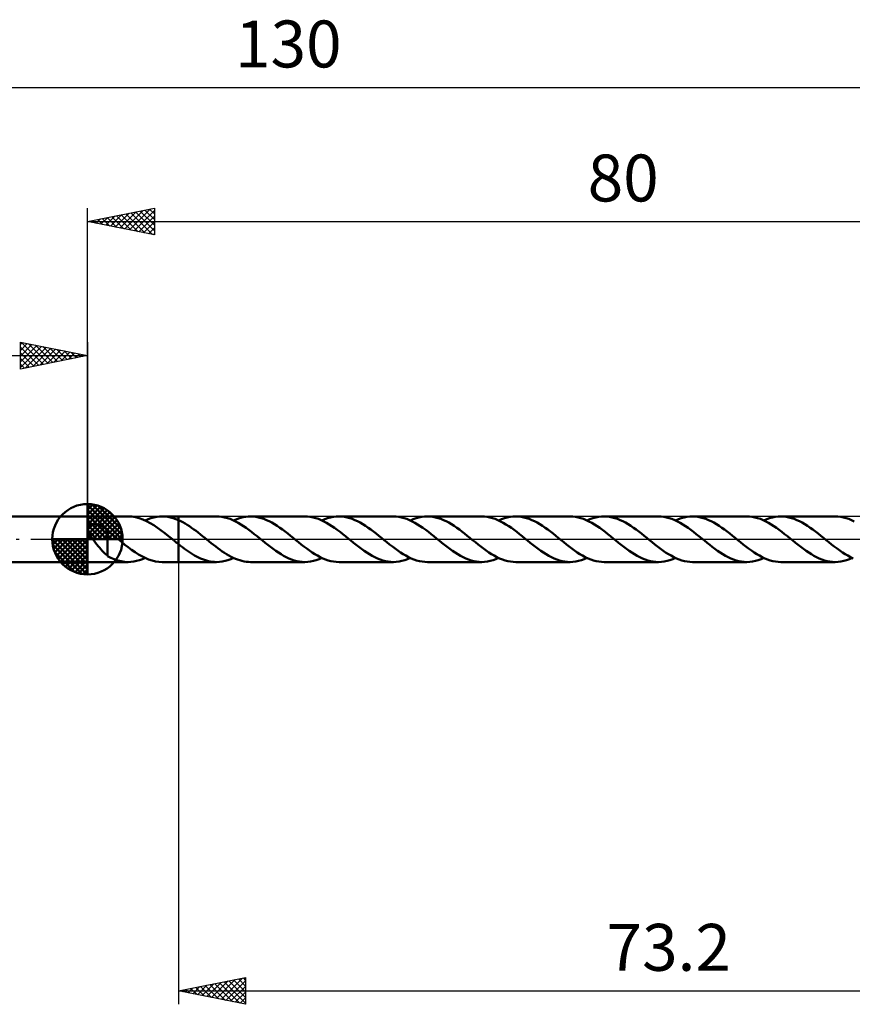
# Model space of a CAD drawing. Units: millimetres. Extents: x -17 to 169, y -35 to 39.
# Drawn here: x 45 to 107, y -35 to 39 of the extents above; entities that cross this region are included whole.
import ezdxf
from ezdxf.enums import TextEntityAlignment as Align

# ---------------------------------------------------------------- set-up
doc = ezdxf.new("R2010")
doc.units = ezdxf.units.MM
doc.header["$LTSCALE"] = 4.35
doc.linetypes.add('LONGDASH_DASH', pattern=[0.85, 0.4, -0.2, 0.05, -0.2])
for name, color, linetype in [('1', 4, 'CONTINUOUS'), ('2', 7, 'CONTINUOUS'), ('4', 2, 'LONGDASH_DASH'), ('CUT', 1, 'CONTINUOUS'), ('NOCUT', 7, 'CONTINUOUS'), ('SK1', 4, 'CONTINUOUS'), ('SK2', 7, 'CONTINUOUS'), ('SK4', 2, 'LONGDASH_DASH')]:
    doc.layers.add(name, color=color, linetype=linetype)
doc.styles.get("Standard").update_dxf_attribs({"font": 'Monospac821 BT'})

msp = doc.modelspace()

# ---------------------------------------------------------------- linework, layer by layer
at = {"layer": '1', "color": 4, "linetype": 'CONTINUOUS', "lineweight": 50}
for p, q in [((50, 1.7), (53.041, 1.7)), ((50, -1.7), (50, 1.7)), ((53.308, 1.686), (53.033, 1.7)), ((53.583, 1.644), (53.308, 1.686)), ((53.858, 1.573), (53.583, 1.644)), ((54.133, 1.476), (53.858, 1.573)), ((54.408, 1.352), (54.133, 1.476)), ((54.312, 1.398), (54.527, 1.49)), ((54.527, 1.49), (54.742, 1.565)), ((54.742, 1.565), (54.957, 1.625)), ((54.957, 1.625), (55.172, 1.668)), ((55.172, 1.668), (55.388, 1.693)), ((55.388, 1.693), (55.604, 1.7)), ((55.583, 1.7), (56.799, 1.7)), ((55.803, 1.691), (55.604, 1.7)), ((56.002, 1.666), (55.803, 1.691)), ((56.201, 1.627), (56.002, 1.666)), ((56.4, 1.573), (56.201, 1.627)), ((56.6, 1.505), (56.4, 1.573)), ((56.799, 1.423), (56.6, 1.505)), ((56.799, 1.7), (56.8, 1.7)), ((56.799, 1.423), (56.799, 1.7)), ((59.64, 1.701), (56.8, 1.701)), ((56.8, 1.424), (56.8, 1.701)), ((56.8, 1.423), (56.8, 1.7)), ((59.841, 1.693), (59.64, 1.701)), ((60.042, 1.67), (59.841, 1.693)), ((60.243, 1.631), (60.042, 1.67)), ((60.445, 1.578), (60.243, 1.631)), ((60.646, 1.51), (60.445, 1.578)), ((60.846, 1.428), (60.646, 1.51)), ((60.911, 1.399), (61.094, 1.477)), ((61.094, 1.477), (61.276, 1.545)), ((61.276, 1.545), (61.457, 1.6)), ((61.457, 1.6), (61.639, 1.644)), ((61.639, 1.644), (61.821, 1.676)), ((61.821, 1.676), (62.002, 1.695)), ((62.002, 1.695), (62.183, 1.701)), ((62.383, 1.693), (62.183, 1.701)), ((66.24, 1.701), (62.183, 1.701)), ((62.582, 1.67), (62.383, 1.693)), ((62.78, 1.633), (62.582, 1.67)), ((62.979, 1.58), (62.78, 1.633)), ((63.178, 1.514), (62.979, 1.58)), ((63.376, 1.434), (63.178, 1.514)), ((66.441, 1.693), (66.24, 1.701)), ((66.641, 1.67), (66.441, 1.693)), ((66.843, 1.631), (66.641, 1.67)), ((67.044, 1.578), (66.843, 1.631)), ((67.244, 1.51), (67.044, 1.578)), ((67.446, 1.428), (67.244, 1.51)), ((67.511, 1.399), (67.723, 1.489)), ((67.723, 1.489), (67.935, 1.564)), ((67.935, 1.564), (68.148, 1.624)), ((68.148, 1.624), (68.359, 1.666)), ((68.359, 1.666), (68.571, 1.692)), ((68.571, 1.692), (68.783, 1.701)), ((68.982, 1.693), (68.783, 1.701)), ((72.839, 1.701), (68.783, 1.701)), ((69.181, 1.67), (68.982, 1.693)), ((69.38, 1.633), (69.181, 1.67)), ((69.579, 1.58), (69.38, 1.633)), ((69.777, 1.514), (69.579, 1.58)), ((69.976, 1.434), (69.777, 1.514)), ((73.039, 1.693), (72.839, 1.701)), ((73.241, 1.67), (73.039, 1.693)), ((73.442, 1.631), (73.241, 1.67)), ((73.642, 1.578), (73.442, 1.631)), ((73.844, 1.51), (73.642, 1.578)), ((74.045, 1.428), (73.844, 1.51)), ((74.11, 1.399), (74.322, 1.489)), ((74.322, 1.489), (74.535, 1.564)), ((74.535, 1.564), (74.747, 1.624)), ((74.747, 1.624), (74.958, 1.666)), ((74.958, 1.666), (75.171, 1.692)), ((75.171, 1.692), (75.382, 1.701)), ((75.581, 1.693), (75.382, 1.701)), ((79.438, 1.701), (75.382, 1.701)), ((75.78, 1.67), (75.581, 1.693)), ((75.979, 1.632), (75.78, 1.67)), ((76.178, 1.58), (75.979, 1.632)), ((76.377, 1.514), (76.178, 1.58)), ((76.576, 1.434), (76.377, 1.514)), ((79.639, 1.693), (79.438, 1.701)), ((79.84, 1.67), (79.639, 1.693)), ((80.041, 1.631), (79.84, 1.67)), ((80.242, 1.578), (80.041, 1.631)), ((80.444, 1.51), (80.242, 1.578)), ((80.644, 1.428), (80.444, 1.51)), ((80.709, 1.398), (80.922, 1.489)), ((80.922, 1.489), (81.134, 1.564)), ((81.134, 1.564), (81.346, 1.623)), ((81.346, 1.623), (81.558, 1.666)), ((81.558, 1.666), (81.77, 1.692)), ((81.77, 1.692), (81.981, 1.701)), ((82.18, 1.693), (81.981, 1.701)), ((86.037, 1.701), (81.981, 1.701)), ((82.38, 1.67), (82.18, 1.693)), ((82.578, 1.632), (82.38, 1.67)), ((82.777, 1.58), (82.578, 1.632)), ((82.976, 1.513), (82.777, 1.58)), ((83.174, 1.433), (82.976, 1.513)), ((86.238, 1.693), (86.037, 1.701)), ((86.439, 1.67), (86.238, 1.693)), ((86.64, 1.631), (86.439, 1.67)), ((86.842, 1.578), (86.64, 1.631)), ((87.042, 1.51), (86.842, 1.578)), ((87.243, 1.428), (87.042, 1.51)), ((87.309, 1.398), (87.521, 1.489)), ((87.521, 1.489), (87.733, 1.564)), ((87.733, 1.564), (87.945, 1.623)), ((87.945, 1.623), (88.157, 1.666)), ((88.157, 1.666), (88.368, 1.692)), ((88.368, 1.692), (88.58, 1.701)), ((88.78, 1.693), (88.58, 1.701)), ((92.637, 1.7), (88.58, 1.701)), ((88.978, 1.67), (88.78, 1.693)), ((89.177, 1.632), (88.978, 1.67)), ((89.377, 1.58), (89.177, 1.632)), ((89.575, 1.513), (89.377, 1.58)), ((89.774, 1.433), (89.575, 1.513)), ((92.837, 1.693), (92.637, 1.7)), ((93.038, 1.669), (92.837, 1.693)), ((93.24, 1.631), (93.038, 1.669)), ((93.44, 1.577), (93.24, 1.631)), ((93.641, 1.51), (93.44, 1.577)), ((93.843, 1.428), (93.641, 1.51)), ((93.908, 1.398), (94.12, 1.489)), ((94.12, 1.489), (94.332, 1.564)), ((94.332, 1.564), (94.544, 1.623)), ((94.544, 1.623), (94.756, 1.666)), ((94.756, 1.666), (94.968, 1.692)), ((94.968, 1.692), (95.18, 1.7)), ((95.379, 1.693), (95.18, 1.7)), ((99.235, 1.7), (95.18, 1.7)), ((95.578, 1.67), (95.379, 1.693)), ((95.777, 1.632), (95.578, 1.67)), ((95.976, 1.58), (95.777, 1.632)), ((96.175, 1.513), (95.976, 1.58)), ((96.374, 1.433), (96.175, 1.513)), ((99.436, 1.693), (99.235, 1.7)), ((99.638, 1.669), (99.436, 1.693)), ((99.838, 1.631), (99.638, 1.669)), ((100.039, 1.577), (99.838, 1.631)), ((100.241, 1.509), (100.039, 1.577)), ((100.442, 1.428), (100.241, 1.509)), ((100.507, 1.398), (100.72, 1.489)), ((100.72, 1.489), (100.932, 1.564)), ((100.932, 1.564), (101.143, 1.623)), ((101.143, 1.623), (101.356, 1.666)), ((101.356, 1.666), (101.568, 1.692)), ((101.568, 1.692), (101.779, 1.7)), ((101.978, 1.693), (101.779, 1.7)), ((105.835, 1.7), (101.779, 1.7)), ((102.178, 1.67), (101.978, 1.693)), ((102.376, 1.632), (102.178, 1.67)), ((102.575, 1.58), (102.376, 1.632)), ((102.774, 1.513), (102.575, 1.58)), ((102.973, 1.433), (102.774, 1.513)), ((106.036, 1.693), (105.835, 1.7)), ((106.237, 1.669), (106.036, 1.693)), ((106.438, 1.631), (106.237, 1.669)), ((106.639, 1.577), (106.438, 1.631)), ((106.84, 1.509), (106.639, 1.577)), ((107.041, 1.428), (106.84, 1.509)), ((50, 0.892), (50.009, 0.92)), ((50.009, 0.92), (50.022, 0.947)), ((50.022, 0.947), (50.037, 0.972)), ((50.037, 0.972), (50.056, 0.996)), ((50.056, 0.996), (50.077, 1.018)), ((50.077, 1.018), (50.101, 1.038)), ((50.101, 1.038), (50.127, 1.056)), ((50.127, 1.056), (50.155, 1.072)), ((50.155, 1.072), (50.185, 1.086)), ((50.185, 1.086), (50.216, 1.097)), ((50.216, 1.097), (50.248, 1.107)), ((50.248, 1.107), (50.282, 1.116)), ((50.282, 1.116), (50.315, 1.122)), ((50.315, 1.122), (50.351, 1.127)), ((50.351, 1.127), (50.388, 1.131)), ((50.388, 1.131), (50.426, 1.133)), ((50.426, 1.133), (50.466, 1.133)), ((50.507, 1.132), (50.466, 1.133)), ((50.55, 1.129), (50.507, 1.132)), ((50.593, 1.124), (50.55, 1.129)), ((50.638, 1.118), (50.593, 1.124)), ((50.683, 1.11), (50.638, 1.118)), ((50.729, 1.1), (50.683, 1.11)), ((50.776, 1.088), (50.729, 1.1)), ((50.824, 1.074), (50.776, 1.088)), ((50.872, 1.057), (50.824, 1.074)), ((50.921, 1.039), (50.872, 1.057)), ((50.97, 1.019), (50.921, 1.039)), ((51.018, 0.997), (50.97, 1.019)), ((51.066, 0.974), (51.018, 0.997)), ((51.114, 0.948), (51.066, 0.974)), ((51.162, 0.921), (51.114, 0.948)), ((51.209, 0.891), (51.162, 0.921)), ((51.257, 0.86), (51.209, 0.891)), ((51.304, 0.827), (51.257, 0.86)), ((51.351, 0.792), (51.304, 0.827)), ((51.398, 0.755), (51.351, 0.792)), ((51.446, 0.716), (51.398, 0.755)), ((54.684, 1.206), (54.408, 1.352)), ((54.96, 1.039), (54.684, 1.206)), ((55.235, 0.854), (54.96, 1.039)), ((55.512, 0.654), (55.235, 0.854)), ((56.799, 1.423), (56.8, 1.423)), ((56.963, 1.347), (56.8, 1.424)), ((56.8, 1.423), (56.8, 1.423)), ((56.8, 1.423), (56.8, 1.423)), ((56.8, 1.369), (56.8, 1.423)), ((56.8, 1.312), (56.8, 1.369)), ((56.8, 1.254), (56.8, 1.312)), ((56.8, 1.194), (56.8, 1.254)), ((56.8, 1.132), (56.8, 1.194)), ((56.8, 1.069), (56.8, 1.132)), ((56.8, 1.005), (56.8, 1.069)), ((56.8, 0.94), (56.8, 1.005)), ((56.8, 0.875), (56.8, 0.94)), ((56.8, 0.809), (56.8, 0.875)), ((56.8, 0.743), (56.8, 0.809)), ((56.8, 0.676), (56.8, 0.743)), ((57.127, 1.262), (56.963, 1.347)), ((57.291, 1.17), (57.127, 1.262)), ((57.454, 1.071), (57.291, 1.17)), ((57.617, 0.965), (57.454, 1.071)), ((57.78, 0.853), (57.617, 0.965)), ((57.944, 0.736), (57.78, 0.853)), ((58.107, 0.615), (57.944, 0.736)), ((61.048, 1.333), (60.846, 1.428)), ((61.25, 1.226), (61.048, 1.333)), ((61.451, 1.107), (61.25, 1.226)), ((61.652, 0.978), (61.451, 1.107)), ((61.854, 0.841), (61.652, 0.978)), ((62.056, 0.695), (61.854, 0.841)), ((63.575, 1.341), (63.376, 1.434)), ((63.774, 1.236), (63.575, 1.341)), ((63.972, 1.121), (63.774, 1.236)), ((64.17, 0.995), (63.972, 1.121)), ((64.369, 0.861), (64.17, 0.995)), ((64.566, 0.719), (64.369, 0.861)), ((67.648, 1.333), (67.446, 1.428)), ((67.848, 1.226), (67.648, 1.333)), ((68.05, 1.107), (67.848, 1.226)), ((68.252, 0.978), (68.05, 1.107)), ((68.453, 0.841), (68.252, 0.978)), ((68.655, 0.695), (68.453, 0.841)), ((70.175, 1.341), (69.976, 1.434)), ((70.373, 1.236), (70.175, 1.341)), ((70.571, 1.12), (70.373, 1.236)), ((70.77, 0.995), (70.571, 1.12)), ((70.968, 0.861), (70.77, 0.995)), ((71.166, 0.718), (70.968, 0.861)), ((74.246, 1.333), (74.045, 1.428)), ((74.448, 1.226), (74.246, 1.333)), ((74.65, 1.107), (74.448, 1.226)), ((74.851, 0.978), (74.65, 1.107)), ((75.052, 0.841), (74.851, 0.978)), ((75.254, 0.695), (75.052, 0.841)), ((76.774, 1.341), (76.576, 1.434)), ((76.972, 1.236), (76.774, 1.341)), ((77.171, 1.12), (76.972, 1.236)), ((77.369, 0.995), (77.171, 1.12)), ((77.567, 0.86), (77.369, 0.995)), ((77.766, 0.718), (77.567, 0.86)), ((80.845, 1.333), (80.644, 1.428)), ((81.047, 1.226), (80.845, 1.333)), ((81.248, 1.107), (81.047, 1.226)), ((81.45, 0.978), (81.248, 1.107)), ((81.652, 0.841), (81.45, 0.978)), ((81.853, 0.695), (81.652, 0.841)), ((83.373, 1.341), (83.174, 1.433)), ((83.572, 1.236), (83.373, 1.341)), ((83.77, 1.12), (83.572, 1.236)), ((83.968, 0.995), (83.77, 1.12)), ((84.167, 0.86), (83.968, 0.995)), ((84.365, 0.718), (84.167, 0.86)), ((87.445, 1.333), (87.243, 1.428)), ((87.646, 1.226), (87.445, 1.333)), ((87.847, 1.107), (87.646, 1.226)), ((88.05, 0.978), (87.847, 1.107)), ((88.251, 0.841), (88.05, 0.978)), ((88.452, 0.695), (88.251, 0.841)), ((89.973, 1.341), (89.774, 1.433)), ((90.171, 1.236), (89.973, 1.341)), ((90.369, 1.12), (90.171, 1.236)), ((90.568, 0.995), (90.369, 1.12)), ((90.766, 0.86), (90.568, 0.995)), ((90.964, 0.718), (90.766, 0.86)), ((94.044, 1.333), (93.843, 1.428)), ((94.245, 1.226), (94.044, 1.333)), ((94.447, 1.107), (94.245, 1.226)), ((94.648, 0.978), (94.447, 1.107)), ((94.85, 0.841), (94.648, 0.978)), ((95.052, 0.695), (94.85, 0.841)), ((96.572, 1.34), (96.374, 1.433)), ((96.77, 1.236), (96.572, 1.34)), ((96.969, 1.12), (96.77, 1.236)), ((97.167, 0.994), (96.969, 1.12)), ((97.365, 0.86), (97.167, 0.994)), ((97.564, 0.718), (97.365, 0.86)), ((100.643, 1.333), (100.442, 1.428)), ((100.845, 1.225), (100.643, 1.333)), ((101.046, 1.107), (100.845, 1.225)), ((101.247, 0.978), (101.046, 1.107)), ((101.449, 0.841), (101.247, 0.978)), ((101.651, 0.695), (101.449, 0.841)), ((103.171, 1.34), (102.973, 1.433)), ((103.37, 1.236), (103.171, 1.34)), ((103.568, 1.12), (103.37, 1.236)), ((103.766, 0.994), (103.568, 1.12)), ((103.965, 0.86), (103.766, 0.994)), ((104.163, 0.718), (103.965, 0.86)), ((107.243, 1.333), (107.041, 1.428)), ((50.014, 0.652), (50, 0.705)), ((50.032, 0.597), (50.014, 0.652)), ((50.056, 0.538), (50.032, 0.597)), ((50.085, 0.478), (50.056, 0.538)), ((50.118, 0.415), (50.085, 0.478)), ((50.156, 0.349), (50.118, 0.415)), ((50.198, 0.282), (50.156, 0.349)), ((50.243, 0.214), (50.198, 0.282)), ((50.291, 0.144), (50.243, 0.214)), ((50.343, 0.072), (50.291, 0.144)), ((50.396, 0), (50.343, 0.072)), ((51.493, 0.675), (51.446, 0.716)), ((51.493, -0.258), (51.493, 0.675)), ((51.604, 0.542), (51.493, 0.628)), ((51.715, 0.455), (51.604, 0.542)), ((51.826, 0.366), (51.715, 0.455)), ((51.938, 0.277), (51.826, 0.366)), ((52.05, 0.188), (51.938, 0.277)), ((52.162, 0.098), (52.05, 0.188)), ((52.182, 0.082), (52.162, 0.098)), ((52.203, 0.066), (52.182, 0.082)), ((52.223, 0.049), (52.203, 0.066)), ((52.243, 0.033), (52.223, 0.049)), ((52.264, 0.016), (52.243, 0.033)), ((52.284, 0), (52.264, 0.016)), ((52.538, -0.205), (52.284, 0)), ((55.787, 0.443), (55.512, 0.654)), ((56.064, 0.223), (55.787, 0.443)), ((56.341, 0), (56.064, 0.223)), ((56.361, -0.016), (56.341, 0)), ((56.8, 0.61), (56.8, 0.676)), ((56.8, 0.545), (56.8, 0.61)), ((56.8, 0.48), (56.8, 0.545)), ((56.8, 0.416), (56.8, 0.48)), ((56.8, 0.354), (56.8, 0.416)), ((56.8, 0.292), (56.8, 0.354)), ((56.8, 0.232), (56.8, 0.292)), ((56.8, 0.174), (56.8, 0.232)), ((56.8, 0.118), (56.8, 0.174)), ((56.8, 0.064), (56.8, 0.118)), ((56.8, 0.013), (56.8, 0.064)), ((56.8, -0.036), (56.8, 0.013)), ((58.269, 0.49), (58.107, 0.615)), ((58.433, 0.362), (58.269, 0.49)), ((58.596, 0.233), (58.433, 0.362)), ((58.758, 0.101), (58.596, 0.233)), ((58.922, -0.031), (58.758, 0.101)), ((62.257, 0.543), (62.056, 0.695)), ((62.46, 0.386), (62.257, 0.543)), ((62.661, 0.225), (62.46, 0.386)), ((62.863, 0.062), (62.661, 0.225)), ((63.065, -0.101), (62.863, 0.062)), ((64.764, 0.57), (64.566, 0.719)), ((64.963, 0.417), (64.764, 0.57)), ((65.16, 0.261), (64.963, 0.417)), ((65.357, 0.101), (65.16, 0.261)), ((65.56, -0.062), (65.357, 0.101)), ((68.857, 0.543), (68.655, 0.695)), ((69.058, 0.386), (68.857, 0.543)), ((69.26, 0.225), (69.058, 0.386)), ((69.462, 0.062), (69.26, 0.225)), ((69.664, -0.101), (69.462, 0.062)), ((71.364, 0.57), (71.166, 0.718)), ((71.562, 0.417), (71.364, 0.57)), ((71.759, 0.26), (71.562, 0.417)), ((71.957, 0.101), (71.759, 0.26)), ((72.16, -0.062), (71.957, 0.101)), ((75.456, 0.543), (75.254, 0.695)), ((75.657, 0.386), (75.456, 0.543)), ((75.86, 0.225), (75.657, 0.386)), ((76.061, 0.062), (75.86, 0.225)), ((76.263, -0.101), (76.061, 0.062)), ((77.963, 0.57), (77.766, 0.718)), ((78.161, 0.417), (77.963, 0.57)), ((78.359, 0.26), (78.161, 0.417)), ((78.557, 0.101), (78.359, 0.26)), ((78.759, -0.063), (78.557, 0.101)), ((82.055, 0.543), (81.853, 0.695)), ((82.257, 0.386), (82.055, 0.543)), ((82.459, 0.225), (82.257, 0.386)), ((82.66, 0.063), (82.459, 0.225)), ((82.862, -0.101), (82.66, 0.063)), ((84.562, 0.57), (84.365, 0.718)), ((84.761, 0.417), (84.562, 0.57)), ((84.959, 0.26), (84.761, 0.417)), ((85.156, 0.101), (84.959, 0.26)), ((85.358, -0.063), (85.156, 0.101)), ((88.654, 0.543), (88.452, 0.695)), ((88.856, 0.386), (88.654, 0.543)), ((89.057, 0.225), (88.856, 0.386)), ((89.26, 0.063), (89.057, 0.225)), ((89.462, -0.101), (89.26, 0.063)), ((91.162, 0.57), (90.964, 0.718)), ((91.36, 0.417), (91.162, 0.57)), ((91.558, 0.26), (91.36, 0.417)), ((91.756, 0.101), (91.558, 0.26)), ((91.958, -0.063), (91.756, 0.101)), ((95.253, 0.543), (95.052, 0.695)), ((95.454, 0.386), (95.253, 0.543)), ((95.657, 0.226), (95.454, 0.386)), ((95.859, 0.063), (95.657, 0.226)), ((96.06, -0.101), (95.859, 0.063)), ((97.762, 0.57), (97.564, 0.718)), ((97.959, 0.417), (97.762, 0.57)), ((98.157, 0.26), (97.959, 0.417)), ((98.355, 0.101), (98.157, 0.26)), ((98.557, -0.063), (98.355, 0.101)), ((101.852, 0.543), (101.651, 0.695)), ((102.054, 0.386), (101.852, 0.543)), ((102.256, 0.226), (102.054, 0.386)), ((102.457, 0.063), (102.256, 0.226)), ((102.659, -0.1), (102.457, 0.063)), ((104.361, 0.57), (104.163, 0.718)), ((104.559, 0.416), (104.361, 0.57)), ((104.757, 0.26), (104.559, 0.416)), ((104.954, 0.101), (104.757, 0.26)), ((105.156, -0.063), (104.954, 0.101)), ((50.496, -0.13), (50.396, 0)), ((50.598, -0.258), (50.496, -0.13)), ((50.7, -0.384), (50.598, -0.258)), ((50.802, -0.508), (50.7, -0.384)), ((50.905, -0.629), (50.802, -0.508)), ((51.006, -0.746), (50.905, -0.629)), ((51.491, -0.257), (51.491, -0.257)), ((51.492, -0.257), (51.491, -0.257)), ((51.491, -1.256), (51.491, -0.257)), ((51.492, -0.258), (51.492, -0.257)), ((51.492, -0.258), (51.492, -0.258)), ((51.493, -0.258), (51.492, -0.258)), ((51.493, -0.258), (51.493, -0.258)), ((52.792, -0.407), (52.538, -0.205)), ((53.046, -0.604), (52.792, -0.407)), ((53.3, -0.791), (53.046, -0.604)), ((56.381, -0.033), (56.361, -0.016)), ((56.401, -0.049), (56.381, -0.033)), ((56.422, -0.065), (56.401, -0.049)), ((56.442, -0.082), (56.422, -0.065)), ((56.462, -0.098), (56.442, -0.082)), ((56.518, -0.143), (56.462, -0.098)), ((56.575, -0.189), (56.518, -0.143)), ((56.631, -0.234), (56.575, -0.189)), ((56.687, -0.278), (56.631, -0.234)), ((56.743, -0.323), (56.687, -0.278)), ((56.799, -0.368), (56.743, -0.323)), ((56.799, -0.368), (56.799, -0.368)), ((56.8, -0.368), (56.799, -0.368)), ((56.799, -0.368), (56.799, -0.368)), ((56.799, -1.7), (56.799, -0.368)), ((56.8, -0.082), (56.8, -0.036)), ((56.8, -0.126), (56.8, -0.082)), ((56.8, -0.167), (56.8, -0.126)), ((56.8, -0.204), (56.8, -0.167)), ((56.8, -0.238), (56.8, -0.204)), ((56.8, -0.269), (56.8, -0.238)), ((56.8, -0.296), (56.8, -0.269)), ((56.8, -0.32), (56.8, -0.296)), ((56.8, -0.34), (56.8, -0.32)), ((56.8, -0.356), (56.8, -0.34)), ((56.8, -0.368), (56.8, -0.356)), ((56.8, -0.368), (56.8, -0.368)), ((56.8, -0.368), (56.8, -0.368)), ((56.8, -0.368), (56.8, -0.368)), ((56.8, -1.701), (56.8, -0.368)), ((56.949, -0.486), (56.8, -0.369)), ((57.098, -0.6), (56.949, -0.486)), ((57.247, -0.711), (57.098, -0.6)), ((57.397, -0.819), (57.247, -0.711)), ((59.086, -0.164), (58.922, -0.031)), ((59.25, -0.295), (59.086, -0.164)), ((59.413, -0.424), (59.25, -0.295)), ((59.576, -0.551), (59.413, -0.424)), ((59.74, -0.674), (59.576, -0.551)), ((59.904, -0.794), (59.74, -0.674)), ((63.263, -0.261), (63.065, -0.101)), ((63.461, -0.418), (63.263, -0.261)), ((63.659, -0.571), (63.461, -0.418)), ((63.857, -0.719), (63.659, -0.571)), ((64.055, -0.861), (63.857, -0.719)), ((65.762, -0.225), (65.56, -0.062)), ((65.964, -0.386), (65.762, -0.225)), ((66.166, -0.543), (65.964, -0.386)), ((66.368, -0.695), (66.166, -0.543)), ((66.569, -0.841), (66.368, -0.695)), ((69.862, -0.26), (69.664, -0.101)), ((70.06, -0.418), (69.862, -0.26)), ((70.258, -0.571), (70.06, -0.418)), ((70.456, -0.719), (70.258, -0.571)), ((70.655, -0.861), (70.456, -0.719)), ((72.361, -0.225), (72.16, -0.062)), ((72.564, -0.386), (72.361, -0.225)), ((72.766, -0.544), (72.564, -0.386)), ((72.967, -0.696), (72.766, -0.544)), ((73.169, -0.841), (72.967, -0.696)), ((76.461, -0.26), (76.263, -0.101)), ((76.659, -0.417), (76.461, -0.26)), ((76.857, -0.571), (76.659, -0.417)), ((77.055, -0.719), (76.857, -0.571)), ((77.254, -0.861), (77.055, -0.719)), ((78.961, -0.226), (78.759, -0.063)), ((79.164, -0.387), (78.961, -0.226)), ((79.365, -0.544), (79.164, -0.387)), ((79.567, -0.696), (79.365, -0.544)), ((79.769, -0.841), (79.567, -0.696)), ((83.06, -0.26), (82.862, -0.101)), ((83.258, -0.417), (83.06, -0.26)), ((83.456, -0.571), (83.258, -0.417)), ((83.655, -0.719), (83.456, -0.571)), ((83.853, -0.861), (83.655, -0.719)), ((85.561, -0.226), (85.358, -0.063)), ((85.762, -0.387), (85.561, -0.226)), ((85.964, -0.544), (85.762, -0.387)), ((86.166, -0.696), (85.964, -0.544)), ((86.368, -0.841), (86.166, -0.696)), ((89.659, -0.26), (89.462, -0.101)), ((89.857, -0.417), (89.659, -0.26)), ((90.056, -0.571), (89.857, -0.417)), ((90.253, -0.719), (90.056, -0.571)), ((90.452, -0.861), (90.253, -0.719)), ((92.16, -0.226), (91.958, -0.063)), ((92.362, -0.387), (92.16, -0.226)), ((92.564, -0.544), (92.362, -0.387)), ((92.765, -0.696), (92.564, -0.544)), ((92.967, -0.841), (92.765, -0.696)), ((96.258, -0.26), (96.06, -0.101)), ((96.457, -0.417), (96.258, -0.26)), ((96.654, -0.57), (96.457, -0.417)), ((96.853, -0.719), (96.654, -0.57)), ((97.051, -0.861), (96.853, -0.719)), ((98.759, -0.226), (98.557, -0.063)), ((98.961, -0.387), (98.759, -0.226)), ((99.163, -0.544), (98.961, -0.387)), ((99.365, -0.696), (99.163, -0.544)), ((99.567, -0.841), (99.365, -0.696)), ((102.858, -0.26), (102.659, -0.1)), ((103.055, -0.417), (102.858, -0.26)), ((103.254, -0.57), (103.055, -0.417)), ((103.452, -0.719), (103.254, -0.57)), ((103.65, -0.861), (103.452, -0.719)), ((105.359, -0.226), (105.156, -0.063)), ((105.561, -0.387), (105.359, -0.226)), ((105.762, -0.544), (105.561, -0.387)), ((105.965, -0.696), (105.762, -0.544)), ((106.166, -0.841), (105.965, -0.696)), ((51.108, -0.859), (51.006, -0.746)), ((51.206, -0.963), (51.108, -0.859)), ((51.302, -1.059), (51.206, -0.963)), ((51.396, -1.145), (51.302, -1.059)), ((51.491, -1.223), (51.396, -1.145)), ((51.746, -1.387), (51.491, -1.256)), ((52.003, -1.497), (51.746, -1.387)), ((53.555, -0.967), (53.3, -0.791)), ((53.809, -1.129), (53.555, -0.967)), ((54.063, -1.274), (53.809, -1.129)), ((54.317, -1.4), (54.063, -1.274)), ((54.099, -1.489), (54.312, -1.398)), ((54.571, -1.506), (54.317, -1.4)), ((57.546, -0.923), (57.397, -0.819)), ((57.695, -1.022), (57.546, -0.923)), ((57.845, -1.116), (57.695, -1.022)), ((57.994, -1.205), (57.845, -1.116)), ((58.144, -1.287), (57.994, -1.205)), ((58.293, -1.363), (58.144, -1.287)), ((58.442, -1.432), (58.293, -1.363)), ((58.593, -1.494), (58.442, -1.432)), ((60.066, -0.908), (59.904, -0.794)), ((60.229, -1.017), (60.066, -0.908)), ((60.393, -1.12), (60.229, -1.017)), ((60.556, -1.216), (60.393, -1.12)), ((60.719, -1.304), (60.556, -1.216)), ((60.7, -1.489), (60.911, -1.399)), ((60.882, -1.385), (60.719, -1.304)), ((61.045, -1.457), (60.882, -1.385)), ((61.208, -1.521), (61.045, -1.457)), ((64.254, -0.996), (64.055, -0.861)), ((64.452, -1.121), (64.254, -0.996)), ((64.65, -1.237), (64.452, -1.121)), ((64.849, -1.342), (64.65, -1.237)), ((65.048, -1.434), (64.849, -1.342)), ((65.246, -1.514), (65.048, -1.434)), ((66.771, -0.979), (66.569, -0.841)), ((66.973, -1.108), (66.771, -0.979)), ((67.174, -1.226), (66.973, -1.108)), ((67.376, -1.334), (67.174, -1.226)), ((67.299, -1.489), (67.511, -1.399)), ((67.577, -1.428), (67.376, -1.334)), ((67.778, -1.51), (67.577, -1.428)), ((70.853, -0.996), (70.655, -0.861)), ((71.051, -1.121), (70.853, -0.996)), ((71.249, -1.237), (71.051, -1.121)), ((71.448, -1.341), (71.249, -1.237)), ((71.646, -1.434), (71.448, -1.341)), ((71.845, -1.514), (71.646, -1.434)), ((73.371, -0.979), (73.169, -0.841)), ((73.572, -1.108), (73.371, -0.979)), ((73.774, -1.226), (73.572, -1.108)), ((73.975, -1.333), (73.774, -1.226)), ((73.898, -1.489), (74.11, -1.399)), ((74.176, -1.428), (73.975, -1.333)), ((74.377, -1.51), (74.176, -1.428)), ((77.452, -0.996), (77.254, -0.861)), ((77.65, -1.121), (77.452, -0.996)), ((77.849, -1.237), (77.65, -1.121)), ((78.047, -1.341), (77.849, -1.237)), ((78.245, -1.434), (78.047, -1.341)), ((78.445, -1.514), (78.245, -1.434)), ((79.97, -0.979), (79.769, -0.841)), ((80.172, -1.108), (79.97, -0.979)), ((80.374, -1.226), (80.172, -1.108)), ((80.575, -1.333), (80.374, -1.226)), ((80.498, -1.489), (80.709, -1.398)), ((80.776, -1.428), (80.575, -1.333)), ((80.977, -1.51), (80.776, -1.428)), ((84.051, -0.995), (83.853, -0.861)), ((84.25, -1.121), (84.051, -0.995)), ((84.448, -1.237), (84.25, -1.121)), ((84.646, -1.341), (84.448, -1.237)), ((84.845, -1.434), (84.646, -1.341)), ((85.043, -1.514), (84.845, -1.434)), ((86.569, -0.979), (86.368, -0.841)), ((86.771, -1.108), (86.569, -0.979)), ((86.972, -1.226), (86.771, -1.108)), ((87.173, -1.333), (86.972, -1.226)), ((87.096, -1.489), (87.309, -1.398)), ((87.375, -1.428), (87.173, -1.333)), ((87.576, -1.51), (87.375, -1.428)), ((90.651, -0.995), (90.452, -0.861)), ((90.848, -1.121), (90.651, -0.995)), ((91.047, -1.236), (90.848, -1.121)), ((91.246, -1.341), (91.047, -1.236)), ((91.444, -1.434), (91.246, -1.341)), ((91.642, -1.514), (91.444, -1.434)), ((93.169, -0.979), (92.967, -0.841)), ((93.37, -1.108), (93.169, -0.979)), ((93.571, -1.226), (93.37, -1.108)), ((93.773, -1.333), (93.571, -1.226)), ((93.696, -1.489), (93.908, -1.398)), ((93.974, -1.428), (93.773, -1.333)), ((94.175, -1.51), (93.974, -1.428)), ((97.249, -0.995), (97.051, -0.861)), ((97.447, -1.121), (97.249, -0.995)), ((97.646, -1.236), (97.447, -1.121)), ((97.845, -1.341), (97.646, -1.236)), ((98.043, -1.434), (97.845, -1.341)), ((98.242, -1.514), (98.043, -1.434)), ((99.768, -0.979), (99.567, -0.841)), ((99.969, -1.108), (99.768, -0.979)), ((100.171, -1.226), (99.969, -1.108)), ((100.372, -1.333), (100.171, -1.226)), ((100.296, -1.489), (100.507, -1.398)), ((100.573, -1.428), (100.372, -1.333)), ((100.775, -1.51), (100.573, -1.428)), ((103.848, -0.995), (103.65, -0.861)), ((104.047, -1.121), (103.848, -0.995)), ((104.245, -1.236), (104.047, -1.121)), ((104.443, -1.341), (104.245, -1.236)), ((104.642, -1.434), (104.443, -1.341)), ((104.841, -1.513), (104.642, -1.434)), ((106.367, -0.979), (106.166, -0.841)), ((106.569, -1.108), (106.367, -0.979)), ((106.771, -1.226), (106.569, -1.108)), ((106.971, -1.333), (106.771, -1.226)), ((106.894, -1.489), (107.106, -1.398)), ((107.173, -1.428), (106.971, -1.333)), ((50, -1.7), (53.041, -1.7)), ((52.262, -1.584), (52.003, -1.497)), ((52.519, -1.648), (52.262, -1.584)), ((52.776, -1.686), (52.519, -1.648)), ((53.033, -1.7), (52.776, -1.686)), ((53.033, -1.7), (53.246, -1.692)), ((53.246, -1.692), (53.46, -1.666)), ((53.46, -1.666), (53.673, -1.624)), ((53.673, -1.624), (53.885, -1.565)), ((53.885, -1.565), (54.099, -1.489)), ((54.825, -1.59), (54.571, -1.506)), ((55.077, -1.651), (54.825, -1.59)), ((55.331, -1.688), (55.077, -1.651)), ((55.583, -1.7), (55.331, -1.688)), ((55.583, -1.7), (56.799, -1.7)), ((56.8, -1.701), (56.799, -1.7)), ((56.8, -1.701), (59.64, -1.701)), ((58.742, -1.548), (58.593, -1.494)), ((58.891, -1.594), (58.742, -1.548)), ((59.041, -1.632), (58.891, -1.594)), ((59.191, -1.662), (59.041, -1.632)), ((59.341, -1.684), (59.191, -1.662)), ((59.49, -1.697), (59.341, -1.684)), ((59.64, -1.701), (59.49, -1.697)), ((59.64, -1.701), (59.852, -1.692)), ((59.852, -1.692), (60.064, -1.666)), ((60.064, -1.666), (60.275, -1.624)), ((60.275, -1.624), (60.488, -1.564)), ((60.488, -1.564), (60.7, -1.489)), ((61.37, -1.575), (61.208, -1.521)), ((61.533, -1.62), (61.37, -1.575)), ((61.696, -1.655), (61.533, -1.62)), ((61.859, -1.681), (61.696, -1.655)), ((62.021, -1.696), (61.859, -1.681)), ((62.183, -1.701), (62.021, -1.696)), ((62.183, -1.701), (66.24, -1.701)), ((65.444, -1.581), (65.246, -1.514)), ((65.643, -1.633), (65.444, -1.581)), ((65.842, -1.671), (65.643, -1.633)), ((66.04, -1.693), (65.842, -1.671)), ((66.24, -1.701), (66.04, -1.693)), ((66.24, -1.701), (66.451, -1.692)), ((66.451, -1.692), (66.663, -1.666)), ((66.663, -1.666), (66.875, -1.624)), ((66.875, -1.624), (67.087, -1.564)), ((67.087, -1.564), (67.299, -1.489)), ((67.979, -1.578), (67.778, -1.51)), ((68.181, -1.631), (67.979, -1.578)), ((68.381, -1.67), (68.181, -1.631)), ((68.582, -1.693), (68.381, -1.67)), ((68.783, -1.701), (68.582, -1.693)), ((68.783, -1.701), (72.839, -1.701)), ((72.044, -1.58), (71.845, -1.514)), ((72.242, -1.633), (72.044, -1.58)), ((72.441, -1.67), (72.242, -1.633)), ((72.64, -1.693), (72.441, -1.67)), ((72.839, -1.701), (72.64, -1.693)), ((72.839, -1.701), (73.05, -1.692)), ((73.05, -1.692), (73.262, -1.666)), ((73.262, -1.666), (73.474, -1.624)), ((73.474, -1.624), (73.686, -1.564)), ((73.686, -1.564), (73.898, -1.489)), ((74.579, -1.578), (74.377, -1.51)), ((74.78, -1.631), (74.579, -1.578)), ((74.98, -1.67), (74.78, -1.631)), ((75.182, -1.693), (74.98, -1.67)), ((75.382, -1.701), (75.182, -1.693)), ((75.382, -1.701), (79.438, -1.701)), ((78.643, -1.58), (78.445, -1.514)), ((78.841, -1.633), (78.643, -1.58)), ((79.041, -1.67), (78.841, -1.633)), ((79.239, -1.693), (79.041, -1.67)), ((79.438, -1.701), (79.239, -1.693)), ((79.438, -1.701), (79.65, -1.692)), ((79.65, -1.692), (79.862, -1.666)), ((79.862, -1.666), (80.073, -1.623)), ((80.073, -1.623), (80.286, -1.564)), ((80.286, -1.564), (80.498, -1.489)), ((81.178, -1.578), (80.977, -1.51)), ((81.379, -1.631), (81.178, -1.578)), ((81.58, -1.67), (81.379, -1.631)), ((81.781, -1.693), (81.58, -1.67)), ((81.981, -1.701), (81.781, -1.693)), ((81.981, -1.701), (86.037, -1.701)), ((85.242, -1.58), (85.043, -1.514)), ((85.441, -1.632), (85.242, -1.58)), ((85.64, -1.67), (85.441, -1.632)), ((85.838, -1.693), (85.64, -1.67)), ((86.037, -1.701), (85.838, -1.693)), ((86.037, -1.701), (86.249, -1.692)), ((86.249, -1.692), (86.46, -1.666)), ((86.46, -1.666), (86.673, -1.623)), ((86.673, -1.623), (86.885, -1.564)), ((86.885, -1.564), (87.096, -1.489)), ((87.777, -1.578), (87.576, -1.51)), ((87.978, -1.631), (87.777, -1.578)), ((88.179, -1.67), (87.978, -1.631)), ((88.379, -1.693), (88.179, -1.67)), ((88.58, -1.701), (88.379, -1.693)), ((88.58, -1.701), (92.637, -1.701)), ((91.841, -1.58), (91.642, -1.514)), ((92.04, -1.632), (91.841, -1.58)), ((92.238, -1.67), (92.04, -1.632)), ((92.437, -1.693), (92.238, -1.67)), ((92.637, -1.701), (92.437, -1.693)), ((92.637, -1.701), (92.848, -1.692)), ((92.848, -1.692), (93.06, -1.666)), ((93.06, -1.666), (93.272, -1.623)), ((93.272, -1.623), (93.484, -1.564)), ((93.484, -1.564), (93.696, -1.489)), ((94.376, -1.578), (94.175, -1.51)), ((94.577, -1.631), (94.376, -1.578)), ((94.778, -1.669), (94.577, -1.631)), ((94.979, -1.693), (94.778, -1.669)), ((95.18, -1.7), (94.979, -1.693)), ((95.18, -1.7), (99.235, -1.7)), ((98.441, -1.58), (98.242, -1.514)), ((98.639, -1.632), (98.441, -1.58)), ((98.838, -1.67), (98.639, -1.632)), ((99.037, -1.693), (98.838, -1.67)), ((99.235, -1.7), (99.037, -1.693)), ((99.235, -1.7), (99.447, -1.692)), ((99.447, -1.692), (99.66, -1.666)), ((99.66, -1.666), (99.871, -1.623)), ((99.871, -1.623), (100.083, -1.564)), ((100.083, -1.564), (100.296, -1.489)), ((100.976, -1.578), (100.775, -1.51)), ((101.176, -1.631), (100.976, -1.578)), ((101.378, -1.669), (101.176, -1.631)), ((101.579, -1.693), (101.378, -1.669)), ((101.779, -1.7), (101.579, -1.693)), ((101.779, -1.7), (105.835, -1.7)), ((105.039, -1.58), (104.841, -1.513)), ((105.238, -1.632), (105.039, -1.58)), ((105.437, -1.67), (105.238, -1.632)), ((105.636, -1.693), (105.437, -1.67)), ((105.835, -1.7), (105.636, -1.693)), ((105.835, -1.7), (106.047, -1.692)), ((106.047, -1.692), (106.258, -1.666)), ((106.258, -1.666), (106.47, -1.623)), ((106.47, -1.623), (106.683, -1.564)), ((106.683, -1.564), (106.894, -1.489))]:
    msp.add_line(p, q, dxfattribs=at)
at = {"layer": '2', "color": 7, "linetype": 'CONTINUOUS', "lineweight": 25}
for p, q in [((50, 1.7), (50, 24.7)), ((50, 23.7), (55, 24.7)), ((52.072, 23.286), (53.108, 24.322)), ((52.426, 23.215), (53.639, 24.428)), ((52.779, 23.144), (54.169, 24.534)), ((52.877, 24.275), (54.316, 22.837)), ((53.133, 23.073), (54.699, 24.64)), ((53.231, 24.346), (54.846, 22.731)), ((53.487, 23.003), (55, 24.516)), ((53.585, 24.417), (55, 23.001)), ((53.938, 24.488), (55, 23.426)), ((54.292, 24.558), (55, 23.85)), ((54.645, 24.629), (55, 24.274)), ((54.999, 24.7), (55, 24.698)), ((55, 24.7), (55, 22.7)), ((50, 23.7), (130, 23.7)), ((55, 22.7), (50, 23.7)), ((50.049, 23.71), (50.073, 23.685)), ((50.305, 23.639), (50.457, 23.791)), ((50.403, 23.781), (50.604, 23.579)), ((50.658, 23.568), (50.987, 23.897)), ((50.756, 23.851), (51.134, 23.473)), ((51.012, 23.498), (51.518, 24.004)), ((51.11, 23.922), (51.664, 23.367)), ((51.365, 23.427), (52.048, 24.11)), ((51.463, 23.993), (52.195, 23.261)), ((51.719, 23.356), (52.578, 24.216)), ((51.817, 24.063), (52.725, 23.155)), ((52.17, 24.134), (53.255, 23.049)), ((52.524, 24.205), (53.786, 22.943)), ((53.84, 22.932), (55, 24.092)), ((54.194, 22.861), (55, 23.668)), ((54.547, 22.791), (55, 23.243)), ((54.901, 22.72), (55, 22.819)), ((56.8, -1.7), (56.8, -34.7)), ((56.8, -33.7), (61.8, -32.7)), ((59.271, -34.194), (60.507, -32.959)), ((59.625, -34.265), (61.037, -32.853)), ((59.978, -34.336), (61.568, -32.746)), ((60.207, -33.019), (61.8, -34.612)), ((60.332, -34.406), (61.8, -32.938)), ((60.56, -32.948), (61.8, -34.188)), ((60.914, -32.877), (61.8, -33.763)), ((61.267, -32.807), (61.8, -33.339)), ((61.621, -32.736), (61.8, -32.915)), ((61.8, -32.7), (61.8, -34.7)), ((56.8, -33.7), (130, -33.7)), ((61.8, -34.7), (56.8, -33.7)), ((57.025, -33.655), (57.137, -33.767)), ((57.15, -33.77), (57.325, -33.595)), ((57.378, -33.584), (57.667, -33.873)), ((57.504, -33.841), (57.855, -33.489)), ((57.732, -33.514), (58.198, -33.98)), ((57.857, -33.911), (58.386, -33.383)), ((58.085, -33.443), (58.728, -34.086)), ((58.211, -33.982), (58.916, -33.277)), ((58.439, -33.372), (59.258, -34.192)), ((58.564, -34.053), (59.446, -33.171)), ((58.792, -33.302), (59.789, -34.298)), ((58.918, -34.124), (59.977, -33.065)), ((59.146, -33.231), (60.319, -34.404)), ((59.5, -33.16), (60.849, -34.51)), ((59.853, -33.089), (61.38, -34.616)), ((60.686, -34.477), (61.8, -33.363)), ((61.039, -34.548), (61.8, -33.787)), ((61.393, -34.619), (61.8, -34.211)), ((61.746, -34.689), (61.8, -34.636))]:
    msp.add_line(p, q, dxfattribs=at)
at = {"layer": '4', "color": 2, "linetype": 'LONGDASH_DASH', "lineweight": 25}
msp.add_line((50, 0), (130, 0), dxfattribs=at)
at = {"layer": 'CUT', "color": 1, "linetype": 'CONTINUOUS', "lineweight": 25}
for p, q in [((129.019, 1.7), (56.8, 1.7)), ((56.8, 1.7), (56.8, 0)), ((56.8, 0), (130, 0))]:
    msp.add_line(p, q, dxfattribs=at)
at = {"layer": 'NOCUT', "color": 7, "linetype": 'CONTINUOUS', "lineweight": 25}
for p, q in [((56.799, 1.7), (50, 1.7)), ((50, 1.7), (50, 0)), ((56.8, 1.7), (56.799, 1.7)), ((56.8, 0), (56.8, 1.7)), ((56.8, 1.7), (56.8, 0)), ((56.8, 1.7), (56.8, 0)), ((50, 0), (56.8, 0))]:
    msp.add_line(p, q, dxfattribs=at)
at = {"layer": 'SK1', "color": 4, "linetype": 'CONTINUOUS', "lineweight": 50}
for p, q in [((50, 0), (50, 2.625)), ((50, 2.557), (50.066, 2.623)), ((50, 2.186), (50.406, 2.592)), ((50, 2.557), (52.557, 0)), ((50, 1.814), (50.711, 2.526)), ((50, 1.443), (50.988, 2.431)), ((50, 1.072), (51.241, 2.313)), ((50.323, 2.605), (52.605, 0.323)), ((50.799, 2.5), (52.5, 0.799)), ((50, 1.7), (0.3, 1.7)), ((50, 2.186), (52.186, 0)), ((50, 0.701), (51.472, 2.172)), ((50, 0.329), (51.684, 2.013)), ((50, 1.814), (51.814, 0)), ((50.042, 0), (51.876, 1.834)), ((50.413, 0), (52.05, 1.637)), ((51.56, 2.11), (52.11, 1.56)), ((50, 1.443), (51.443, 0)), ((50, 1.072), (51.072, 0)), ((50.784, 0), (52.206, 1.422)), ((51.156, 0), (52.341, 1.185)), ((51.527, 0), (52.455, 0.928)), ((50, 0), (47.375, 0)), ((47.377, -0.066), (47.443, 0)), ((47.408, -0.406), (47.814, 0)), ((47.474, -0.711), (48.186, 0)), ((47.569, -0.988), (48.557, 0)), ((47.687, -1.241), (48.928, 0)), ((47.731, 0), (50, -2.269)), ((47.828, -1.472), (49.299, 0)), ((47.987, -1.684), (49.671, 0)), ((48.102, 0), (50, -1.898)), ((48.473, 0), (50, -1.527)), ((48.844, 0), (50, -1.156)), ((49.216, 0), (50, -0.784)), ((49.587, 0), (50, -0.413)), ((49.958, 0), (50, -0.042)), ((50, 0.701), (50.701, 0)), ((50, 0.329), (50.329, 0)), ((50, 0), (52.625, 0)), ((50, -2.625), (50, 0)), ((51.898, 0), (52.544, 0.646)), ((52.269, 0), (52.603, 0.334)), ((47.376, -0.016), (49.984, -2.624)), ((47.41, -0.422), (49.578, -2.59)), ((48.166, -1.876), (50, -0.042)), ((48.363, -2.05), (50, -0.413)), ((47.546, -0.929), (49.071, -2.454)), ((48.578, -2.206), (50, -0.784)), ((48.815, -2.341), (50, -1.156)), ((0.3, -1.7), (50, -1.7)), ((49.072, -2.455), (50, -1.527)), ((49.354, -2.544), (50, -1.898)), ((49.666, -2.603), (50, -2.269))]:
    msp.add_line(p, q, dxfattribs=at)
for start, end in [(90, 180), (0, 90), (180, 270), (270, 0)]:
    msp.add_arc((50, 0), 2.625, start, end, dxfattribs=at)
at = {"layer": 'SK2', "color": 7, "linetype": 'CONTINUOUS', "lineweight": 25}
for p, q in [((0, 33.7), (130, 33.7)), ((45, 12.7), (45, 14.7)), ((45, 14.7), (50, 13.7)), ((50, 14.7), (50, 1.7)), ((45, 14.516), (45.153, 14.67)), ((45, 14.092), (45.507, 14.599)), ((45, 13.668), (45.861, 14.528)), ((45, 13.243), (46.214, 14.457)), ((45, 12.819), (46.568, 14.387)), ((45, 14.334), (46.361, 12.973)), ((45.072, 14.686), (46.715, 13.043)), ((45.382, 12.777), (46.921, 14.316)), ((45.603, 14.58), (47.068, 13.114)), ((45.912, 12.883), (47.275, 14.245)), ((46.133, 14.474), (47.422, 13.185)), ((46.442, 12.989), (47.628, 14.175)), ((46.663, 14.368), (47.776, 13.255)), ((46.973, 13.095), (47.982, 14.104)), ((47.194, 14.262), (48.129, 13.326)), ((47.503, 13.201), (48.335, 14.033)), ((47.724, 14.155), (48.483, 13.397)), ((48.033, 13.307), (48.689, 13.962)), ((48.254, 14.049), (48.836, 13.467)), ((0, 13.7), (50, 13.7)), ((45, 13.91), (46.008, 12.902)), ((50, 13.7), (45, 12.7)), ((45, 13.485), (45.654, 12.831)), ((48.564, 13.413), (49.043, 13.892)), ((48.785, 13.943), (49.19, 13.538)), ((49.094, 13.519), (49.396, 13.821)), ((49.315, 13.837), (49.543, 13.609)), ((49.624, 13.625), (49.75, 13.75)), ((49.845, 13.731), (49.897, 13.68)), ((45, 13.061), (45.301, 12.76))]:
    msp.add_line(p, q, dxfattribs=at)
at = {"layer": 'SK4', "color": 2, "linetype": 'LONGDASH_DASH', "lineweight": 25}
msp.add_line((-6, 0), (136, 0), dxfattribs=at)

# ---------------------------------------------------------------- texts
at = {"layer": '2', "color": 7, "linetype": 'CONTINUOUS', "lineweight": 25}
for s, p in [('80', (90, 25.2)), ('73.2', (93.4, -32.2))]:
    msp.add_text(s, height=3.5, dxfattribs=at).set_placement(p, align=Align.CENTER)
at = {"layer": 'SK2', "color": 7, "linetype": 'CONTINUOUS', "lineweight": 25}
msp.add_text('130', height=3.5, dxfattribs=at).set_placement((65, 35.2), align=Align.CENTER)

doc.saveas('drawing.dxf')
